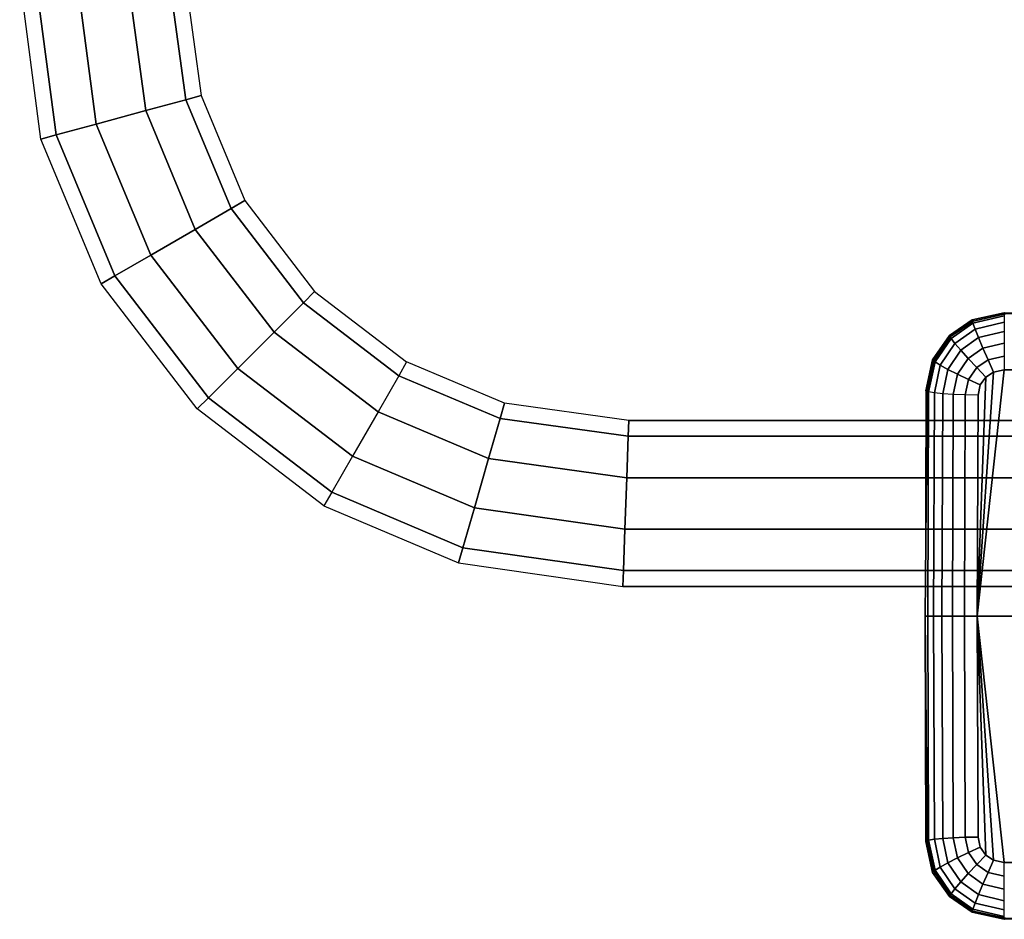
# Model space of a CAD drawing. Units: inches. Extents: x -9.4 to 14.7, y -14 to 12.1.
# Drawn here: x -9 to -4.6, y -12.1 to -8.1 of the extents above; entities that cross this region are included whole.
import ezdxf

# ---------------------------------------------------------------- set-up
doc = ezdxf.new("R2010")
doc.units = ezdxf.units.IN
doc.header["$MEASUREMENT"] = 0
for name, color, linetype in [('SEAT-ARM', 5, 'Continuous'), ('SEAT-FRAME', 5, 'Continuous'), ('SEAT-SEAT', 5, 'Continuous')]:
    doc.layers.add(name, color=color, linetype=linetype)

msp = doc.modelspace()

# ---------------------------------------------------------------- linework, layer by layer
at = {"layer": 'SEAT-ARM'}
for points in [[(-4.7057, -9.4283, 26.5549), (-4.5602, -9.3963, 26.5493), (-4.5602, -9.4097, 26.6096), (-4.7017, -9.4425, 26.6135)], [(-4.5602, -9.3963, 26.5493), (-4.5554, -9.4011, 26.2984), (-4.7008, -9.4332, 26.2918), (-4.7057, -9.4283, 26.5549)], [(-4.7057, -9.4283, 26.0418), (-4.5602, -9.3963, 26.0474), (-4.5602, -9.4097, 25.9871), (-4.7017, -9.4425, 25.9832)], [(-4.7057, -9.4283, 26.0418), (-4.7008, -9.4332, 26.2918), (-4.5554, -9.4011, 26.2984), (-4.5602, -9.3963, 26.0474)], [(-4.7017, -9.4425, 26.6135), (-4.5602, -9.4097, 26.6096), (-4.5602, -9.4384, 26.6645), (-4.6917, -9.4697, 26.6665)], [(-4.7017, -9.4425, 25.9832), (-4.5602, -9.4097, 25.9871), (-4.5602, -9.4384, 25.9322), (-4.6917, -9.4697, 25.9303)], [(4.5592, -9.3963, 26.5493), (4.5544, -9.4011, 26.2984), (-4.5554, -9.4011, 26.2984), (-4.5602, -9.3963, 26.5493)], [(-4.808, -9.4986, 26.5546), (-4.7057, -9.4283, 26.5549), (-4.7017, -9.4425, 26.6135), (-4.8004, -9.5116, 26.612)], [(-4.7008, -9.4332, 26.2918), (-4.7057, -9.4283, 26.5549), (-4.808, -9.4986, 26.5546), (-4.8029, -9.5036, 26.2899)], [(-4.808, -9.4986, 26.0421), (-4.7057, -9.4283, 26.0418), (-4.7017, -9.4425, 25.9832), (-4.8004, -9.5116, 25.9847)], [(-4.8029, -9.5036, 26.2899), (-4.808, -9.4986, 26.0421), (-4.7057, -9.4283, 26.0418), (-4.7008, -9.4332, 26.2918)], [(-4.8004, -9.5116, 26.612), (-4.7017, -9.4425, 26.6135), (-4.6917, -9.4697, 26.6665), (-4.7828, -9.5343, 26.664)], [(-4.8004, -9.5116, 25.9847), (-4.7017, -9.4425, 25.9832), (-4.6917, -9.4697, 25.9303), (-4.7828, -9.5343, 25.9327)], [(-4.6917, -9.4697, 26.6665), (-4.5602, -9.4384, 26.6645), (-4.5602, -9.4802, 26.71), (-4.6763, -9.5082, 26.7104)], [(-4.6917, -9.4697, 25.9303), (-4.5602, -9.4384, 25.9322), (-4.5602, -9.4802, 25.8867), (-4.6763, -9.5082, 25.8863)], [(-4.8837, -9.6079, 26.5494), (-4.808, -9.4986, 26.5546), (-4.8004, -9.5116, 26.612), (-4.8728, -9.6176, 26.6061)], [(-4.808, -9.4986, 26.5546), (-4.8029, -9.5036, 26.2899), (-4.8783, -9.6132, 26.2919), (-4.8837, -9.6079, 26.5494)], [(-4.8837, -9.6079, 26.0473), (-4.808, -9.4986, 26.0421), (-4.8004, -9.5116, 25.9847), (-4.8728, -9.6176, 25.9906)], [(-4.8837, -9.6079, 26.0473), (-4.8783, -9.6132, 26.2919), (-4.8029, -9.5036, 26.2899), (-4.808, -9.4986, 26.0421)], [(-4.8728, -9.6176, 26.6061), (-4.8004, -9.5116, 26.612), (-4.7828, -9.5343, 26.664), (-4.8495, -9.6325, 26.6577)], [(-4.8728, -9.6176, 25.9906), (-4.8004, -9.5116, 25.9847), (-4.7828, -9.5343, 25.9327), (-4.8495, -9.6325, 25.939)], [(-4.7828, -9.5343, 26.664), (-4.6917, -9.4697, 26.6665), (-4.6763, -9.5082, 26.7104), (-4.7564, -9.5652, 26.7072)], [(-4.7828, -9.5343, 25.9327), (-4.6917, -9.4697, 25.9303), (-4.6763, -9.5082, 25.8863), (-4.7564, -9.5652, 25.8895)], [(-4.7564, -9.5652, 26.7072), (-4.6763, -9.5082, 26.7104), (-4.6564, -9.5555, 26.7423), (-4.7229, -9.6025, 26.7389)], [(-4.7564, -9.5652, 25.8895), (-4.6763, -9.5082, 25.8863), (-4.6564, -9.5555, 25.8544), (-4.7229, -9.6025, 25.8578)], [(-4.6763, -9.5082, 26.7104), (-4.5602, -9.4802, 26.71), (-4.5602, -9.5325, 26.7431), (-4.6564, -9.5555, 26.7423)], [(-4.6763, -9.5082, 25.8863), (-4.5602, -9.4802, 25.8867), (-4.5602, -9.5325, 25.8536), (-4.6564, -9.5555, 25.8544)], [(-4.8495, -9.6325, 26.6577), (-4.7828, -9.5343, 26.664), (-4.7564, -9.5652, 26.7072), (-4.815, -9.6517, 26.701)], [(-4.8495, -9.6325, 25.939), (-4.7828, -9.5343, 25.9327), (-4.7564, -9.5652, 25.8895), (-4.815, -9.6517, 25.8958)], [(-4.7229, -9.6025, 26.7389), (-4.6564, -9.5555, 26.7423), (-4.6335, -9.6084, 26.7602), (-4.6843, -9.6438, 26.7572)], [(-4.7229, -9.6025, 25.8578), (-4.6564, -9.5555, 25.8544), (-4.6335, -9.6084, 25.8365), (-4.6843, -9.6438, 25.8395)], [(-4.6564, -9.5555, 26.7423), (-4.5602, -9.5325, 26.7431), (-4.5602, -9.5916, 26.7615), (-4.6335, -9.6084, 26.7602)], [(-4.6564, -9.5555, 25.8544), (-4.5602, -9.5325, 25.8536), (-4.5602, -9.5916, 25.8352), (-4.6335, -9.6084, 25.8365)], [(-4.815, -9.6517, 26.701), (-4.7564, -9.5652, 26.7072), (-4.7229, -9.6025, 26.7389), (-4.7715, -9.6739, 26.7332)], [(-4.815, -9.6517, 25.8958), (-4.7564, -9.5652, 25.8895), (-4.7229, -9.6025, 25.8578), (-4.7715, -9.6739, 25.8635)], [(-4.7715, -9.6739, 26.7332), (-4.7229, -9.6025, 26.7389), (-4.6843, -9.6438, 26.7572), (-4.7216, -9.6978, 26.7526)], [(-4.7715, -9.6739, 25.8635), (-4.7229, -9.6025, 25.8578), (-4.6843, -9.6438, 25.8395), (-4.7216, -9.6978, 25.8441)], [(-4.6335, -9.6084, 26.7602), (-4.5602, -9.5916, 26.7615), (-4.5602, -9.6534, 26.7639), (-4.6089, -9.6636, 26.763)], [(-4.6335, -9.6084, 25.8365), (-4.5602, -9.5916, 25.8352), (-4.5602, -9.6534, 25.8328), (-4.6089, -9.6636, 25.8338)], [(-4.914, -9.7484, 26.539), (-4.8837, -9.6079, 26.5494), (-4.8728, -9.6176, 26.6061), (-4.9018, -9.7532, 26.5958)], [(-4.8783, -9.6132, 26.2919), (-4.8837, -9.6079, 26.5494), (-4.914, -9.7484, 26.539), (-4.9083, -9.7541, 26.2984)], [(-4.914, -9.7484, 26.0577), (-4.8837, -9.6079, 26.0473), (-4.8728, -9.6176, 25.9906), (-4.9018, -9.7532, 26.0009)], [(-4.9083, -9.7541, 26.2984), (-4.914, -9.7484, 26.0577), (-4.8837, -9.6079, 26.0473), (-4.8783, -9.6132, 26.2919)], [(-4.9018, -9.7532, 26.5958), (-4.8728, -9.6176, 26.6061), (-4.8495, -9.6325, 26.6577), (-4.8761, -9.7577, 26.6479)], [(-4.9018, -9.7532, 26.0009), (-4.8728, -9.6176, 25.9906), (-4.8495, -9.6325, 25.939), (-4.8761, -9.7577, 25.9488)], [(-4.8761, -9.7577, 26.6479), (-4.8495, -9.6325, 26.6577), (-4.815, -9.6517, 26.701), (-4.8383, -9.7616, 26.6921)], [(-4.8761, -9.7577, 25.9488), (-4.8495, -9.6325, 25.939), (-4.815, -9.6517, 25.8958), (-4.8383, -9.7616, 25.9046)], [(-4.7216, -9.6978, 26.7526), (-4.6843, -9.6438, 26.7572), (-4.6432, -9.6864, 26.7609), (-4.6686, -9.722, 26.7578)], [(-4.7216, -9.6978, 25.8441), (-4.6843, -9.6438, 25.8395), (-4.6432, -9.6864, 25.8358), (-4.6686, -9.722, 25.839)], [(-4.6843, -9.6438, 26.7572), (-4.6335, -9.6084, 26.7602), (-4.6089, -9.6636, 26.763), (-4.6432, -9.6864, 26.7609)], [(-4.6843, -9.6438, 25.8395), (-4.6335, -9.6084, 25.8365), (-4.6089, -9.6636, 25.8338), (-4.6432, -9.6864, 25.8358)], [(-4.8383, -9.7616, 26.6921), (-4.815, -9.6517, 26.701), (-4.7715, -9.6739, 26.7332), (-4.7908, -9.7648, 26.7257)], [(-4.8383, -9.7616, 25.9046), (-4.815, -9.6517, 25.8958), (-4.7715, -9.6739, 25.8635), (-4.7908, -9.7648, 25.871)], [(-4.7908, -9.7648, 26.7257), (-4.7715, -9.6739, 26.7332), (-4.7216, -9.6978, 26.7526), (-4.7365, -9.7669, 26.7467)], [(-4.7908, -9.7648, 25.871), (-4.7715, -9.6739, 25.8635), (-4.7216, -9.6978, 25.8441), (-4.7365, -9.7669, 25.85)], [(-4.6824, -10.7657, 26.7126), (4.6815, -10.7657, 26.7126), (4.5592, -9.6534, 26.7639), (-4.5602, -9.6534, 26.7639)], [(-4.6824, -10.7657, 26.7126), (-4.6824, -10.7657, 26.7126), (-4.5602, -9.6534, 26.7639), (-4.6089, -9.6636, 26.763)], [(-4.5602, -9.6534, 25.8328), (4.5592, -9.6534, 25.8328), (4.6815, -10.7657, 25.8841), (-4.6824, -10.7657, 25.8841)], [(-4.6089, -9.6636, 25.8338), (-4.5602, -9.6534, 25.8328), (-4.6824, -10.7657, 25.8841)], [(-4.6089, -9.6636, 26.763), (-4.6824, -10.7657, 26.7126), (-4.6432, -9.6864, 26.7609), (-4.6089, -9.6636, 26.763)], [(-4.6089, -9.6636, 25.8338), (-4.6432, -9.6864, 25.8358), (-4.6824, -10.7657, 25.8841), (-4.6089, -9.6636, 25.8338)], [(-4.6432, -9.6864, 26.7609), (-4.6686, -9.722, 26.7578), (-4.6787, -9.7679, 26.7539), (-4.6824, -10.7657, 26.7126)], [(-4.6824, -10.7657, 25.8841), (-4.6787, -9.7679, 25.8428), (-4.6686, -9.722, 25.839), (-4.6432, -9.6864, 25.8358)], [(-4.7365, -9.7669, 26.7467), (-4.7216, -9.6978, 26.7526), (-4.6686, -9.722, 26.7578), (-4.6787, -9.7679, 26.7539)], [(-4.7365, -9.7669, 25.85), (-4.7216, -9.6978, 25.8441), (-4.6686, -9.722, 25.839), (-4.6787, -9.7679, 25.8428)], [(-4.914, -9.7484, 26.539), (-4.9177, -10.7657, 26.497), (-4.9055, -10.7657, 26.554), (-4.9018, -9.7532, 26.5958)], [(-4.914, -9.7484, 26.0577), (-4.9177, -10.7657, 26.0997), (-4.9055, -10.7657, 26.0427), (-4.9018, -9.7532, 26.0009)], [(-4.914, -9.7484, 26.539), (-4.9177, -10.7657, 26.497), (-4.9083, -9.7541, 26.2984)], [(-4.9083, -9.7541, 26.2984), (-4.914, -9.7484, 26.0577), (-4.9177, -10.7657, 26.0997)], [(-4.9177, -10.7657, 26.497), (-4.9083, -9.7541, 26.2984), (-4.9177, -10.7657, 26.0997), (-4.9083, -11.7773, 26.2984)], [(-4.9018, -9.7532, 26.5958), (-4.9055, -10.7657, 26.554), (-4.8797, -10.7657, 26.6062), (-4.8761, -9.7577, 26.6479)], [(-4.9018, -9.7532, 26.0009), (-4.9055, -10.7657, 26.0427), (-4.8797, -10.7657, 25.9905), (-4.8761, -9.7577, 25.9488)], [(-4.8761, -9.7577, 26.6479), (-4.8797, -10.7657, 26.6062), (-4.842, -10.7657, 26.6506), (-4.8383, -9.7616, 26.6921)], [(-4.8761, -9.7577, 25.9488), (-4.8797, -10.7657, 25.9905), (-4.842, -10.7657, 25.9461), (-4.8383, -9.7616, 25.9046)], [(-4.8383, -9.7616, 26.6921), (-4.842, -10.7657, 26.6506), (-4.7945, -10.7657, 26.6843), (-4.7908, -9.7648, 26.7257)], [(-4.8383, -9.7616, 25.9046), (-4.842, -10.7657, 25.9461), (-4.7945, -10.7657, 25.9124), (-4.7908, -9.7648, 25.871)], [(-4.7908, -9.7648, 26.7257), (-4.7945, -10.7657, 26.6843), (-4.7402, -10.7657, 26.7055), (-4.7365, -9.7669, 26.7467)], [(-4.7908, -9.7648, 25.871), (-4.7945, -10.7657, 25.9124), (-4.7402, -10.7657, 25.8912), (-4.7365, -9.7669, 25.85)], [(-4.7365, -9.7669, 26.7467), (-4.7402, -10.7657, 26.7055), (-4.6824, -10.7657, 26.7126), (-4.6787, -9.7679, 26.7539)], [(-4.7365, -9.7669, 25.85), (-4.7402, -10.7657, 25.8912), (-4.6824, -10.7657, 25.8841), (-4.6787, -9.7679, 25.8428)], [(-4.9177, -10.7657, 26.497), (-4.914, -11.783, 26.539), (-4.9018, -11.7782, 26.5958), (-4.9055, -10.7657, 26.554)], [(-4.9177, -10.7657, 26.0997), (-4.914, -11.783, 26.0577), (-4.9018, -11.7782, 26.0009), (-4.9055, -10.7657, 26.0427)], [(-4.9177, -10.7657, 26.497), (-4.9083, -11.7773, 26.2984), (-4.914, -11.783, 26.539)], [(-4.9177, -10.7657, 26.0997), (-4.914, -11.783, 26.0577), (-4.9083, -11.7773, 26.2984)], [(-4.9055, -10.7657, 26.554), (-4.9018, -11.7782, 26.5958), (-4.8761, -11.7737, 26.6479), (-4.8797, -10.7657, 26.6062)], [(-4.9055, -10.7657, 26.0427), (-4.9018, -11.7782, 26.0009), (-4.8761, -11.7737, 25.9488), (-4.8797, -10.7657, 25.9905)], [(-4.8797, -10.7657, 26.6062), (-4.8761, -11.7737, 26.6479), (-4.8383, -11.7698, 26.6921), (-4.842, -10.7657, 26.6506)], [(-4.8797, -10.7657, 25.9905), (-4.8761, -11.7737, 25.9488), (-4.8383, -11.7698, 25.9046), (-4.842, -10.7657, 25.9461)], [(-4.842, -10.7657, 26.6506), (-4.8383, -11.7698, 26.6921), (-4.7908, -11.7666, 26.7257), (-4.7945, -10.7657, 26.6843)], [(-4.842, -10.7657, 25.9461), (-4.8383, -11.7698, 25.9046), (-4.7908, -11.7666, 25.871), (-4.7945, -10.7657, 25.9124)], [(-4.7945, -10.7657, 26.6843), (-4.7908, -11.7666, 26.7257), (-4.7365, -11.7645, 26.7467), (-4.7402, -10.7657, 26.7055)], [(-4.7945, -10.7657, 25.9124), (-4.7908, -11.7666, 25.871), (-4.7365, -11.7645, 25.85), (-4.7402, -10.7657, 25.8912)], [(-4.7402, -10.7657, 26.7055), (-4.7365, -11.7645, 26.7467), (-4.6787, -11.7635, 26.7539), (-4.6824, -10.7657, 26.7126)], [(-4.7402, -10.7657, 25.8912), (-4.7365, -11.7645, 25.85), (-4.6787, -11.7635, 25.8428), (-4.6824, -10.7657, 25.8841)], [(-4.6089, -11.8678, 26.763), (-4.6432, -11.845, 26.7609), (-4.6824, -10.7657, 26.7126), (-4.6089, -11.8678, 26.763)], [(-4.6824, -10.7657, 26.7126), (-4.6787, -11.7635, 26.7539), (-4.6686, -11.8094, 26.7578), (-4.6432, -11.845, 26.7609)], [(4.5592, -11.878, 26.7639), (-4.5602, -11.878, 26.7639), (-4.6824, -10.7657, 26.7126), (4.6815, -10.7657, 26.7126)], [(-4.6089, -11.8678, 26.763), (-4.6089, -11.8678, 26.763), (-4.5602, -11.878, 26.7639), (-4.6824, -10.7657, 26.7126)], [(-4.6089, -11.8678, 25.8338), (-4.6824, -10.7657, 25.8841), (-4.6432, -11.845, 25.8358), (-4.6089, -11.8678, 25.8338)], [(-4.6432, -11.845, 25.8358), (-4.6686, -11.8094, 25.839), (-4.6787, -11.7635, 25.8428), (-4.6824, -10.7657, 25.8841)], [(4.6815, -10.7657, 25.8841), (-4.6824, -10.7657, 25.8841), (-4.5602, -11.878, 25.8328), (4.5592, -11.878, 25.8328)], [(-4.6824, -10.7657, 25.8841), (-4.5602, -11.878, 25.8328), (-4.6089, -11.8678, 25.8338)], [(-4.9083, -11.7773, 26.2984), (-4.914, -11.783, 26.539), (-4.8837, -11.9235, 26.5494), (-4.8783, -11.9182, 26.2919)], [(-4.8783, -11.9182, 26.2919), (-4.8837, -11.9235, 26.0473), (-4.914, -11.783, 26.0577), (-4.9083, -11.7773, 26.2984)], [(-4.914, -11.783, 26.539), (-4.8837, -11.9235, 26.5494), (-4.8728, -11.9138, 26.6061), (-4.9018, -11.7782, 26.5958)], [(-4.914, -11.783, 26.0577), (-4.8837, -11.9235, 26.0473), (-4.8728, -11.9138, 25.9906), (-4.9018, -11.7782, 26.0009)], [(-4.9018, -11.7782, 26.5958), (-4.8728, -11.9138, 26.6061), (-4.8495, -11.8989, 26.6577), (-4.8761, -11.7737, 26.6479)], [(-4.9018, -11.7782, 26.0009), (-4.8728, -11.9138, 25.9906), (-4.8495, -11.8989, 25.939), (-4.8761, -11.7737, 25.9488)], [(-4.8761, -11.7737, 26.6479), (-4.8495, -11.8989, 26.6577), (-4.815, -11.8797, 26.701), (-4.8383, -11.7698, 26.6921)], [(-4.8761, -11.7737, 25.9488), (-4.8495, -11.8989, 25.939), (-4.815, -11.8797, 25.8958), (-4.8383, -11.7698, 25.9046)], [(-4.8383, -11.7698, 26.6921), (-4.815, -11.8797, 26.701), (-4.7715, -11.8575, 26.7332), (-4.7908, -11.7666, 26.7257)], [(-4.8383, -11.7698, 25.9046), (-4.815, -11.8797, 25.8958), (-4.7715, -11.8575, 25.8635), (-4.7908, -11.7666, 25.871)], [(-4.7908, -11.7666, 26.7257), (-4.7715, -11.8575, 26.7332), (-4.7216, -11.8336, 26.7526), (-4.7365, -11.7645, 26.7467)], [(-4.7908, -11.7666, 25.871), (-4.7715, -11.8575, 25.8635), (-4.7216, -11.8336, 25.8441), (-4.7365, -11.7645, 25.85)], [(-4.7365, -11.7645, 26.7467), (-4.7216, -11.8336, 26.7526), (-4.6686, -11.8094, 26.7578), (-4.6787, -11.7635, 26.7539)], [(-4.7365, -11.7645, 25.85), (-4.7216, -11.8336, 25.8441), (-4.6686, -11.8094, 25.839), (-4.6787, -11.7635, 25.8428)], [(-4.7216, -11.8336, 26.7526), (-4.6843, -11.8876, 26.7572), (-4.6432, -11.845, 26.7609), (-4.6686, -11.8094, 26.7578)], [(-4.7216, -11.8336, 25.8441), (-4.6843, -11.8876, 25.8395), (-4.6432, -11.845, 25.8358), (-4.6686, -11.8094, 25.839)], [(-4.815, -11.8797, 26.701), (-4.7564, -11.9662, 26.7072), (-4.7229, -11.9289, 26.7389), (-4.7715, -11.8575, 26.7332)], [(-4.815, -11.8797, 25.8958), (-4.7564, -11.9662, 25.8895), (-4.7229, -11.9289, 25.8578), (-4.7715, -11.8575, 25.8635)], [(-4.7715, -11.8575, 26.7332), (-4.7229, -11.9289, 26.7389), (-4.6843, -11.8876, 26.7572), (-4.7216, -11.8336, 26.7526)], [(-4.7715, -11.8575, 25.8635), (-4.7229, -11.9289, 25.8578), (-4.6843, -11.8876, 25.8395), (-4.7216, -11.8336, 25.8441)], [(-4.6843, -11.8876, 26.7572), (-4.6335, -11.923, 26.7602), (-4.6089, -11.8678, 26.763), (-4.6432, -11.845, 26.7609)], [(-4.6843, -11.8876, 25.8395), (-4.6335, -11.923, 25.8365), (-4.6089, -11.8678, 25.8338), (-4.6432, -11.845, 25.8358)], [(-4.6335, -11.923, 26.7602), (-4.5602, -11.9398, 26.7615), (-4.5602, -11.878, 26.7639), (-4.6089, -11.8678, 26.763)], [(-4.6335, -11.923, 25.8365), (-4.5602, -11.9398, 25.8352), (-4.5602, -11.878, 25.8328), (-4.6089, -11.8678, 25.8338)], [(-4.8837, -11.9235, 26.5494), (-4.808, -12.0328, 26.5546), (-4.8004, -12.0198, 26.612), (-4.8728, -11.9138, 26.6061)], [(-4.8837, -11.9235, 26.0473), (-4.808, -12.0328, 26.0421), (-4.8004, -12.0198, 25.9847), (-4.8728, -11.9138, 25.9906)], [(-4.8728, -11.9138, 26.6061), (-4.8004, -12.0198, 26.612), (-4.7828, -11.9971, 26.664), (-4.8495, -11.8989, 26.6577)], [(-4.8728, -11.9138, 25.9906), (-4.8004, -12.0198, 25.9847), (-4.7828, -11.9971, 25.9327), (-4.8495, -11.8989, 25.939)], [(-4.8495, -11.8989, 26.6577), (-4.7828, -11.9971, 26.664), (-4.7564, -11.9662, 26.7072), (-4.815, -11.8797, 26.701)], [(-4.8495, -11.8989, 25.939), (-4.7828, -11.9971, 25.9327), (-4.7564, -11.9662, 25.8895), (-4.815, -11.8797, 25.8958)], [(-4.7229, -11.9289, 26.7389), (-4.6564, -11.9759, 26.7423), (-4.6335, -11.923, 26.7602), (-4.6843, -11.8876, 26.7572)], [(-4.7229, -11.9289, 25.8578), (-4.6564, -11.9759, 25.8544), (-4.6335, -11.923, 25.8365), (-4.6843, -11.8876, 25.8395)], [(-4.8837, -11.9235, 26.5494), (-4.8783, -11.9182, 26.2919), (-4.8029, -12.0278, 26.2899), (-4.808, -12.0328, 26.5546)], [(-4.808, -12.0328, 26.0421), (-4.8029, -12.0278, 26.2899), (-4.8783, -11.9182, 26.2919), (-4.8837, -11.9235, 26.0473)], [(-4.7564, -11.9662, 26.7072), (-4.6763, -12.0232, 26.7104), (-4.6564, -11.9759, 26.7423), (-4.7229, -11.9289, 26.7389)], [(-4.7564, -11.9662, 25.8895), (-4.6763, -12.0232, 25.8863), (-4.6564, -11.9759, 25.8544), (-4.7229, -11.9289, 25.8578)], [(-4.6564, -11.9759, 26.7423), (-4.5602, -11.9989, 26.7431), (-4.5602, -11.9398, 26.7615), (-4.6335, -11.923, 26.7602)], [(-4.6564, -11.9759, 25.8544), (-4.5602, -11.9989, 25.8536), (-4.5602, -11.9398, 25.8352), (-4.6335, -11.923, 25.8365)], [(-4.8004, -12.0198, 26.612), (-4.7017, -12.0889, 26.6135), (-4.6917, -12.0617, 26.6665), (-4.7828, -11.9971, 26.664)], [(-4.8004, -12.0198, 25.9847), (-4.7017, -12.0889, 25.9832), (-4.6917, -12.0617, 25.9303), (-4.7828, -11.9971, 25.9327)], [(-4.7828, -11.9971, 26.664), (-4.6917, -12.0617, 26.6665), (-4.6763, -12.0232, 26.7104), (-4.7564, -11.9662, 26.7072)], [(-4.7828, -11.9971, 25.9327), (-4.6917, -12.0617, 25.9303), (-4.6763, -12.0232, 25.8863), (-4.7564, -11.9662, 25.8895)], [(-4.6763, -12.0232, 26.7104), (-4.5602, -12.0512, 26.71), (-4.5602, -11.9989, 26.7431), (-4.6564, -11.9759, 26.7423)], [(-4.6763, -12.0232, 25.8863), (-4.5602, -12.0512, 25.8867), (-4.5602, -11.9989, 25.8536), (-4.6564, -11.9759, 25.8544)], [(-4.808, -12.0328, 26.5546), (-4.7057, -12.1031, 26.5549), (-4.7017, -12.0889, 26.6135), (-4.8004, -12.0198, 26.612)], [(-4.808, -12.0328, 26.0421), (-4.7057, -12.1031, 26.0418), (-4.7017, -12.0889, 25.9832), (-4.8004, -12.0198, 25.9847)], [(-4.8029, -12.0278, 26.2899), (-4.808, -12.0328, 26.5546), (-4.7057, -12.1031, 26.5549), (-4.7008, -12.0982, 26.2918)], [(-4.7008, -12.0982, 26.2918), (-4.7057, -12.1031, 26.0418), (-4.808, -12.0328, 26.0421), (-4.8029, -12.0278, 26.2899)], [(-4.6917, -12.0617, 26.6665), (-4.5602, -12.093, 26.6645), (-4.5602, -12.0512, 26.71), (-4.6763, -12.0232, 26.7104)], [(-4.6917, -12.0617, 25.9303), (-4.5602, -12.093, 25.9322), (-4.5602, -12.0512, 25.8867), (-4.6763, -12.0232, 25.8863)], [(-4.7057, -12.1031, 26.5549), (-4.5602, -12.1351, 26.5493), (-4.5602, -12.1217, 26.6096), (-4.7017, -12.0889, 26.6135)], [(-4.7057, -12.1031, 26.0418), (-4.5602, -12.1351, 26.0474), (-4.5602, -12.1217, 25.9871), (-4.7017, -12.0889, 25.9832)], [(-4.7017, -12.0889, 26.6135), (-4.5602, -12.1217, 26.6096), (-4.5602, -12.093, 26.6645), (-4.6917, -12.0617, 26.6665)], [(-4.7017, -12.0889, 25.9832), (-4.5602, -12.1217, 25.9871), (-4.5602, -12.093, 25.9322), (-4.6917, -12.0617, 25.9303)], [(-4.7057, -12.1031, 26.5549), (-4.7008, -12.0982, 26.2918), (-4.5554, -12.1303, 26.2984), (-4.5602, -12.1351, 26.5493)], [(-4.5602, -12.1351, 26.0474), (-4.5554, -12.1303, 26.2984), (-4.7008, -12.0982, 26.2918), (-4.7057, -12.1031, 26.0418)], [(-4.5602, -12.1351, 26.5493), (-4.5554, -12.1303, 26.2984), (4.5544, -12.1303, 26.2984), (4.5592, -12.1351, 26.5493)]]:
    msp.add_3dface(points, dxfattribs=at)
at = {"layer": 'SEAT-FRAME'}
for points in [[(-8.9344, -7.8844, 26.2835), (-8.8416, -8.5928, 26.2835), (-8.9107, -8.6115, 26.063), (-9.0059, -7.8819, 26.063)], [(-8.9344, -7.8844, 25.8426), (-8.8416, -8.5928, 25.8426), (-8.9107, -8.6115, 26.063), (-9.0059, -7.8819, 26.063)], [(-8.747, -7.8909, 26.4197), (-8.6606, -8.5437, 26.4197), (-8.8416, -8.5928, 26.2835), (-8.9344, -7.8844, 26.2835)], [(-8.747, -7.8909, 25.7064), (-8.6606, -8.5437, 25.7064), (-8.8416, -8.5928, 25.8426), (-8.9344, -7.8844, 25.8426)], [(-8.5154, -7.899, 26.4197), (-8.4369, -8.483, 26.4197), (-8.6606, -8.5437, 26.4197), (-8.747, -7.8909, 26.4197)], [(-8.5154, -7.899, 25.7064), (-8.4369, -8.483, 25.7064), (-8.6606, -8.5437, 25.7064), (-8.747, -7.8909, 25.7064)], [(-8.328, -7.9055, 26.2835), (-8.256, -8.4339, 26.2835), (-8.4369, -8.483, 26.4197), (-8.5154, -7.899, 26.4197)], [(-8.328, -7.9055, 25.8426), (-8.256, -8.4339, 25.8426), (-8.4369, -8.483, 25.7064), (-8.5154, -7.899, 25.7064)], [(-8.2564, -7.908, 26.063), (-8.1869, -8.4152, 26.063), (-8.256, -8.4339, 26.2835), (-8.328, -7.9055, 26.2835)], [(-8.2564, -7.908, 26.063), (-8.1869, -8.4152, 26.063), (-8.256, -8.4339, 25.8426), (-8.328, -7.9055, 25.8426)], [(-8.256, -8.4339, 26.2835), (-8.0513, -8.9254, 26.2835), (-8.2136, -9.0193, 26.4197), (-8.4369, -8.483, 26.4197)], [(-8.256, -8.4339, 25.8426), (-8.0513, -8.9254, 25.8426), (-8.2136, -9.0193, 25.7064), (-8.4369, -8.483, 25.7064)], [(-8.1869, -8.4152, 26.063), (-7.9893, -8.8896, 26.063), (-8.0513, -8.9254, 26.2835), (-8.256, -8.4339, 26.2835)], [(-8.1869, -8.4152, 26.063), (-7.9893, -8.8896, 26.063), (-8.0513, -8.9254, 25.8426), (-8.256, -8.4339, 25.8426)], [(-8.4369, -8.483, 26.4197), (-8.2136, -9.0193, 26.4197), (-8.4143, -9.1353, 26.4197), (-8.6606, -8.5437, 26.4197)], [(-8.4369, -8.483, 25.7064), (-8.2136, -9.0193, 25.7064), (-8.4143, -9.1353, 25.7064), (-8.6606, -8.5437, 25.7064)], [(-8.6606, -8.5437, 26.4197), (-8.4143, -9.1353, 26.4197), (-8.5766, -9.2291, 26.2835), (-8.8416, -8.5928, 26.2835)], [(-8.6606, -8.5437, 25.7064), (-8.4143, -9.1353, 25.7064), (-8.5766, -9.2291, 25.8426), (-8.8416, -8.5928, 25.8426)], [(-8.8416, -8.5928, 26.2835), (-8.5766, -9.2291, 26.2835), (-8.6386, -9.265, 26.063), (-8.9107, -8.6115, 26.063)], [(-8.8416, -8.5928, 25.8426), (-8.5766, -9.2291, 25.8426), (-8.6386, -9.265, 26.063), (-8.9107, -8.6115, 26.063)], [(-7.9893, -8.8896, 26.063), (-7.6741, -9.3001, 26.063), (-7.7248, -9.3507, 26.2835), (-8.0513, -8.9254, 26.2835)], [(-7.9893, -8.8896, 26.063), (-7.6741, -9.3001, 26.063), (-7.7248, -9.3507, 25.8426), (-8.0513, -8.9254, 25.8426)], [(-8.0513, -8.9254, 26.2835), (-7.7248, -9.3507, 26.2835), (-7.8573, -9.4833, 26.4197), (-8.2136, -9.0193, 26.4197)], [(-8.0513, -8.9254, 25.8426), (-7.7248, -9.3507, 25.8426), (-7.8573, -9.4833, 25.7064), (-8.2136, -9.0193, 25.7064)], [(-8.2136, -9.0193, 26.4197), (-7.8573, -9.4833, 26.4197), (-8.0212, -9.6472, 26.4197), (-8.4143, -9.1353, 26.4197)], [(-8.2136, -9.0193, 25.7064), (-7.8573, -9.4833, 25.7064), (-8.0212, -9.6472, 25.7064), (-8.4143, -9.1353, 25.7064)], [(-8.4143, -9.1353, 26.4197), (-8.0212, -9.6472, 26.4197), (-8.1538, -9.7798, 26.2835), (-8.5766, -9.2291, 26.2835)], [(-8.4143, -9.1353, 25.7064), (-8.0212, -9.6472, 25.7064), (-8.1538, -9.7798, 25.8426), (-8.5766, -9.2291, 25.8426)], [(-8.5766, -9.2291, 26.2835), (-8.1538, -9.7798, 26.2835), (-8.2045, -9.8304, 26.063), (-8.6386, -9.265, 26.063)], [(-8.5766, -9.2291, 25.8426), (-8.1538, -9.7798, 25.8426), (-8.2045, -9.8304, 26.063), (-8.6386, -9.265, 26.063)], [(-7.6741, -9.3001, 26.063), (-7.2587, -9.6182, 26.063), (-7.2943, -9.6803, 26.2835), (-7.7248, -9.3507, 26.2835)], [(-7.6741, -9.3001, 26.063), (-7.2587, -9.6182, 26.063), (-7.2943, -9.6803, 25.8426), (-7.7248, -9.3507, 25.8426)], [(-7.7248, -9.3507, 26.2835), (-7.2943, -9.6803, 26.2835), (-7.3877, -9.8429, 26.4197), (-7.8573, -9.4833, 26.4197)], [(-7.7248, -9.3507, 25.8426), (-7.2943, -9.6803, 25.8426), (-7.3877, -9.8429, 25.7064), (-7.8573, -9.4833, 25.7064)], [(-7.8573, -9.4833, 26.4197), (-7.3877, -9.8429, 26.4197), (-7.5031, -10.0438, 26.4197), (-8.0212, -9.6472, 26.4197)], [(-7.8573, -9.4833, 25.7064), (-7.3877, -9.8429, 25.7064), (-7.5031, -10.0438, 25.7064), (-8.0212, -9.6472, 25.7064)], [(-8.0212, -9.6472, 26.4197), (-7.5031, -10.0438, 26.4197), (-7.5965, -10.2064, 26.2835), (-8.1538, -9.7798, 26.2835)], [(-8.0212, -9.6472, 25.7064), (-7.5031, -10.0438, 25.7064), (-7.5965, -10.2064, 25.8426), (-8.1538, -9.7798, 25.8426)], [(-7.2943, -9.6803, 26.2835), (-6.8372, -9.8738, 26.2835), (-6.8175, -9.8049, 26.063), (-7.2587, -9.6182, 26.063)], [(-7.2943, -9.6803, 25.8426), (-6.8372, -9.8738, 25.8426), (-6.8175, -9.8049, 26.063), (-7.2587, -9.6182, 26.063)], [(-7.3877, -9.8429, 26.4197), (-6.889, -10.054, 26.4197), (-6.8372, -9.8738, 26.2835), (-7.2943, -9.6803, 26.2835)], [(-7.3877, -9.8429, 25.7064), (-6.889, -10.054, 25.7064), (-6.8372, -9.8738, 25.8426), (-7.2943, -9.6803, 25.8426)], [(-8.1538, -9.7798, 26.2835), (-7.5965, -10.2064, 26.2835), (-7.6322, -10.2685, 26.063), (-8.2045, -9.8304, 26.063)], [(-8.1538, -9.7798, 25.8426), (-7.5965, -10.2064, 25.8426), (-7.6322, -10.2685, 26.063), (-8.2045, -9.8304, 26.063)], [(-6.8372, -9.8738, 26.2835), (-6.2584, -9.9539, 26.2835), (-6.2559, -9.8824, 26.063), (-6.8175, -9.8049, 26.063)], [(-6.8372, -9.8738, 25.8426), (-6.2584, -9.9539, 25.8426), (-6.2559, -9.8824, 26.063), (-6.8175, -9.8049, 26.063)], [(-7.5031, -10.0438, 26.4197), (-6.953, -10.2768, 26.4197), (-6.889, -10.054, 26.4197), (-7.3877, -9.8429, 26.4197)], [(-7.5031, -10.0438, 25.7064), (-6.953, -10.2768, 25.7064), (-6.889, -10.054, 25.7064), (-7.3877, -9.8429, 25.7064)], [(-6.889, -10.054, 26.4197), (-6.2649, -10.1413, 26.4197), (-6.2584, -9.9539, 26.2835), (-6.8372, -9.8738, 26.2835)], [(-6.889, -10.054, 25.7064), (-6.2649, -10.1413, 25.7064), (-6.2584, -9.9539, 25.8426), (-6.8372, -9.8738, 25.8426)], [(6.3032, -9.8824, 26.063), (-6.2559, -9.8824, 26.063), (-6.2584, -9.9539, 26.2835), (6.3007, -9.9539, 26.2835)], [(6.3007, -9.9539, 25.8426), (-6.2584, -9.9539, 25.8426), (-6.2559, -9.8824, 26.063), (6.3032, -9.8824, 26.063)], [(6.3007, -9.9539, 26.2835), (-6.2584, -9.9539, 26.2835), (-6.2649, -10.1413, 26.4197), (6.2941, -10.1413, 26.4197)], [(6.2941, -10.1413, 25.7064), (-6.2649, -10.1413, 25.7064), (-6.2584, -9.9539, 25.8426), (6.3007, -9.9539, 25.8426)], [(-7.5965, -10.2064, 26.2835), (-7.0047, -10.457, 26.2835), (-6.953, -10.2768, 26.4197), (-7.5031, -10.0438, 26.4197)], [(-7.5965, -10.2064, 25.8426), (-7.0047, -10.457, 25.8426), (-6.953, -10.2768, 25.7064), (-7.5031, -10.0438, 25.7064)], [(-6.953, -10.2768, 26.4197), (-6.273, -10.373, 26.4197), (-6.2649, -10.1413, 26.4197), (-6.889, -10.054, 26.4197)], [(-6.953, -10.2768, 25.7064), (-6.273, -10.373, 25.7064), (-6.2649, -10.1413, 25.7064), (-6.889, -10.054, 25.7064)], [(6.2941, -10.1413, 26.4197), (-6.2649, -10.1413, 26.4197), (-6.273, -10.373, 26.4197), (6.2861, -10.373, 26.4197)], [(6.2861, -10.373, 25.7064), (-6.273, -10.373, 25.7064), (-6.2649, -10.1413, 25.7064), (6.2941, -10.1413, 25.7064)], [(-7.6322, -10.2685, 26.063), (-7.0245, -10.5258, 26.063), (-7.0047, -10.457, 26.2835), (-7.5965, -10.2064, 26.2835)], [(-7.6322, -10.2685, 26.063), (-7.0245, -10.5258, 26.063), (-7.0047, -10.457, 25.8426), (-7.5965, -10.2064, 25.8426)], [(-7.0047, -10.457, 26.2835), (-6.2795, -10.5603, 26.2835), (-6.273, -10.373, 26.4197), (-6.953, -10.2768, 26.4197)], [(-7.0047, -10.457, 25.8426), (-6.2795, -10.5603, 25.8426), (-6.273, -10.373, 25.7064), (-6.953, -10.2768, 25.7064)], [(6.2861, -10.373, 26.4197), (-6.273, -10.373, 26.4197), (-6.2795, -10.5603, 26.2835), (6.2795, -10.5603, 26.2835)], [(6.2795, -10.5603, 25.8426), (-6.2795, -10.5603, 25.8426), (-6.273, -10.373, 25.7064), (6.2861, -10.373, 25.7064)], [(-7.0245, -10.5258, 26.063), (-6.282, -10.6319, 26.063), (-6.2795, -10.5603, 26.2835), (-7.0047, -10.457, 26.2835)], [(-7.0245, -10.5258, 26.063), (-6.282, -10.6319, 26.063), (-6.2795, -10.5603, 25.8426), (-7.0047, -10.457, 25.8426)], [(6.2795, -10.5603, 26.2835), (-6.2795, -10.5603, 26.2835), (-6.282, -10.6319, 26.063), (6.277, -10.6319, 26.063)], [(6.277, -10.6319, 26.063), (-6.282, -10.6319, 26.063), (-6.2795, -10.5603, 25.8426), (6.2795, -10.5603, 25.8426)]]:
    msp.add_3dface(points, dxfattribs=at)
at = {"layer": 'SEAT-SEAT'}
for points in [[(-5.4951, -7.1566, 18.1261), (-4.389, -8.0547, 18.1545), (-4.4083, -8.091, 18.0482), (-5.5233, -7.1857, 18.0195)], [(-5.4783, -7.1543, 17.5625), (-4.3727, -8.0518, 17.5906), (-4.3988, -8.0902, 17.6985), (-5.5138, -7.1851, 17.6701)], [(-5.5233, -7.1857, 18.0195), (-4.4083, -8.091, 18.0482), (-4.4128, -8.1033, 17.9349), (-5.531, -7.1956, 17.9061)], [(-4.4128, -8.1033, 17.9349), (-4.4097, -8.1033, 17.8147), (-5.5279, -7.1956, 17.7863), (-5.531, -7.1956, 17.9061)], [(-5.5138, -7.1851, 17.6701), (-4.3988, -8.0902, 17.6985), (-4.4097, -8.1033, 17.8147), (-5.5279, -7.1956, 17.7863)]]:
    msp.add_3dface(points, dxfattribs=at)

doc.saveas('drawing.dxf')
